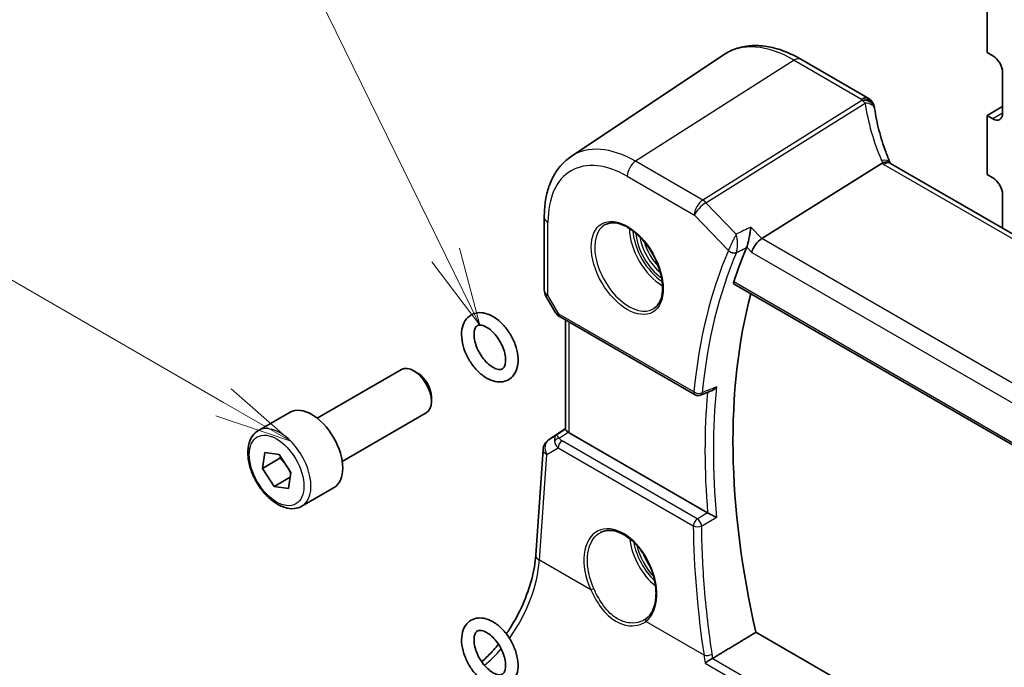
# Model space of a CAD drawing. Units: millimetres. Extents: x 555 to 6265, y 184 to 1027.
# Drawn here: x 1023 to 1102, y 491 to 543 of the extents above; entities that cross this region are included whole.
import ezdxf

# ---------------------------------------------------------------- set-up
doc = ezdxf.new("R2010")
doc.units = ezdxf.units.MM
doc.layers.add('Symbol (TK)', color=100, linetype='Continuous', lineweight=18, true_color=0x00ff3f)
doc.layers.add('Visible (ISO)', color=7, linetype='Continuous', lineweight=35)
doc.layers.add('Visible Narrow (ISO)', color=7, linetype='Continuous', lineweight=25)
doc.styles.add('Note Text (TK2)', font='MS PGothic.ttf')

# ---------------------------------------------------------------- blocks, each defined once
blk = doc.blocks.new('バルーン6')
at = {"layer": 'Symbol (TK)', "color": 100, "true_color": 0x00ff40}
for p, q in [((207.965, 139.194), (189.625, 149.783)), ((210.13, 137.944), (208.215, 139.627)), ((207.965, 139.194), (210.13, 137.944)), ((207.715, 138.761), (210.13, 137.944))]:
    blk.add_line(p, q, dxfattribs=at)
at = {"layer": 'Symbol (TK)'}
blk.add_circle((187.027, 151.283), 3, dxfattribs=at)
at = {"layer": 'Symbol (TK)', "color": 7, "insert": (187.027, 151.278), "char_height": 2, "attachment_point": 5, "style": 'Note Text (TK2)'}
blk.add_mtext('6', dxfattribs=at)
blk = doc.blocks.new('バルーン7')
at = {"layer": 'Symbol (TK)', "color": 100, "true_color": 0x00ff40}
for p, q in [((215.097, 143.918), (206.228, 162.006)), ((215.097, 143.918), (216.198, 141.673)), ((216.198, 141.673), (215.546, 144.138)), ((214.648, 143.698), (216.198, 141.673))]:
    blk.add_line(p, q, dxfattribs=at)
at = {"layer": 'Symbol (TK)'}
blk.add_circle((204.912, 164.69), 3, dxfattribs=at)
at = {"layer": 'Symbol (TK)', "color": 7, "insert": (204.912, 164.672), "char_height": 2, "attachment_point": 5, "style": 'Note Text (TK2)'}
blk.add_mtext('7', dxfattribs=at)

msp = doc.modelspace()

# ---------------------------------------------------------------- linework, layer by layer
at = {"layer": 'Visible (ISO)'}
for p, q in [((1100.3414, 544.6981), (1100.3414, 539.8807)), ((1100.3414, 539.8807), (1100.801, 539.6154)), ((1066.9435, 531.5269), (1079.1826, 539.6817)), ((1090.7978, 536.2136), (1085.3911, 539.3352)), ((1101.5788, 538.2681), (1101.5788, 535.0022)), ((1101.5788, 535.5329), (1100.3414, 534.8184)), ((1100.3414, 534.8184), (1100.3414, 530.0828)), ((1100.801, 534.5531), (1100.3414, 534.8184)), ((1082.2539, 524.9531), (1091.9045, 530.9917)), ((1196.284, 471.1003), (1092.5851, 530.9709)), ((1100.3414, 530.0828), (1100.801, 529.8174)), ((1101.5788, 528.4702), (1101.5788, 525.7784)), ((1064.7972, 526.6751), (1064.7972, 520.8185)), ((1080.0365, 521.2871), (1186.3109, 459.9295)), ((1064.9311, 520.3185), (1065.6678, 519.0427)), ((1066.0689, 518.6654), (1076.8978, 512.4133)), ((1066.5094, 509.6356), (1066.5094, 518.4111)), ((1046.5778, 510.5373), (1053.3233, 514.4318)), ((1054.6269, 514.1575), (1054.3233, 514.3328)), ((1055.7375, 512.2339), (1055.7375, 511.8833)), ((1041.8461, 509.5375), (1044.3916, 511.0072)), ((1048.5778, 507.0732), (1055.3233, 510.9677)), ((1065.1371, 508.7984), (1066.5094, 509.7146)), ((1077.9049, 502.9465), (1066.8022, 509.3566)), ((1042.1681, 506.5026), (1042.3644, 507.7852)), ((1042.3644, 507.7852), (1043.5095, 507.6257)), ((1043.5095, 507.6257), (1044.4583, 506.1836)), ((1064.1122, 499.5478), (1064.6948, 508.0352)), ((1043.5823, 507.3191), (1042.1681, 506.5026)), ((1043.1169, 505.0606), (1042.1681, 506.5026)), ((1044.3998, 505.8012), (1043.1169, 505.0606)), ((1044.4583, 506.1836), (1044.262, 504.9011)), ((1044.262, 504.9011), (1043.1169, 505.0606)), ((1045.3461, 503.4753), (1047.8916, 504.945)), ((1171.633, 441.4841), (1081.7828, 493.3591))]:
    msp.add_line(p, q, dxfattribs=at)
for centre, radius, start, end in [((1090.2978, 535.3476), 1, 10.723558, 60), ((1090.3203, 535.2334), 1, 8.128787, 11.568273), ((1065.7972, 520.8185), 1, 180, 210), ((1077.1478, 512.8463), 0.5, 240, 291.784024), ((1065.6924, 507.9668), 1, 123.72965, 176.07356)]:
    msp.add_arc(centre, radius, start, end, dxfattribs=at)
for centre, major_axis, ratio, start_param, end_param in [((1100.801, 538.7172), (0.55, -0.9526), 0.5773503, 0.7853982, 2.3561945), ((1112.9681, 536.8984), (-21.8056, -0.1643), 0.5521721, 0.0999306, 0.1082715), ((1100.801, 535.4512), (0.55, -0.9526), 0.5773503, 5.4977871, 7.0685835), ((1100.801, 528.9193), (0.55, -0.9526), 0.5773503, 0.7853982, 2.3561945), ((1082.155, 524.2377), (-0.6212, -0.7936), 0.4589447, 4.0441773, 5.5626138), ((1120.6707, 483.1546), (-30.1594, 52.2375), 0.5773503, 0.4072817, 0.4792928), ((1122.4385, 484.1752), (-30.05, 52.0481), 0.5773503, 0.5250669, 1.0808596), ((1054.3233, 512.6998), (-1, 1.7321), 0.5773503, 3.1415927, 6.2831853), ((1054.6269, 512.8751), (-0.7853, 1.3602), 0.5773503, 3.9269908, 5.4977871), ((7563.2468, -3814.0362), (9951.3906, -726.7123), 0.5251531, 2.3182791, 2.3183985), ((1046.1416, 507.9761), (-1.75, 3.0311), 0.5773503, 3.1415927, 6.2831853), ((1067.5094, 509.8363), (-0.9987, -0.083), 0.6252357, 0.5993053, 0.7334534), ((1070.0093, 497.3376), (3.1847, -2.6746), 0.5729886, 6.1041914, 6.1494905)]:
    msp.add_ellipse(centre, major_axis=major_axis, ratio=ratio, start_param=start_param, end_param=end_param, dxfattribs=at)
for points, knots in [([(1085.3911, 539.3352), (1084.9643, 539.5816), (1084.5325, 539.7904), (1083.666, 540.1246), (1083.2312, 540.25), (1082.3668, 540.4083), (1081.9369, 540.4412), (1081.0949, 540.4043), (1080.6827, 540.3344), (1079.8969, 540.0868), (1079.5238, 539.909), (1079.1826, 539.6817)], [1.57079633, 1.57079633, 1.57079633, 1.57079633, 1.73528924, 1.73528924, 1.89978215, 1.89978215, 2.06427505, 2.06427505, 2.22876796, 2.22876796, 2.39326087, 2.39326087, 2.39326087, 2.39326087]), ([(1092.5583, 531.0255), (1092.4336, 531.3149), (1092.3169, 531.6051), (1092.1002, 532.1862), (1092.0001, 532.4772), (1091.8166, 533.0589), (1091.7332, 533.3498), (1091.5833, 533.9307), (1091.5168, 534.2207), (1091.4008, 534.7992), (1091.3513, 535.0876), (1091.3103, 535.3748)], [-1.30305033, -1.30305033, -1.30305033, -1.30305033, -1.25215403, -1.25215403, -1.20125773, -1.20125773, -1.15036143, -1.15036143, -1.09946513, -1.09946513, -1.04856883, -1.04856883, -1.04856883, -1.04856883]), ([(1066.9435, 531.5269), (1066.6557, 531.3351), (1066.3927, 531.1057), (1065.9268, 530.5861), (1065.7239, 530.2962), (1065.3798, 529.6703), (1065.2385, 529.3343), (1065.0149, 528.6269), (1064.9326, 528.2554), (1064.8237, 527.4844), (1064.7972, 527.085), (1064.7972, 526.6751)], [2.39326087, 2.39326087, 2.39326087, 2.39326087, 2.54292723, 2.54292723, 2.69259359, 2.69259359, 2.84225994, 2.84225994, 2.9919263, 2.9919263, 3.14159265, 3.14159265, 3.14159265, 3.14159265]), ([(1092.5292, 531.0068), (1092.5199, 531.0135), (1092.5102, 531.0197), (1092.4358, 531.0624), (1092.3559, 531.0809), (1092.1715, 531.0791), (1092.0689, 531.0585), (1091.962, 531.0196)], [-0.082847769, -0.082847769, -0.082847769, -0.082847769, -0.076810368, -0.076810368, -0.038577376, -0.038577376, 0, 0, 0, 0]), ([(1092.5851, 530.9709), (1092.5807, 530.9734), (1092.5764, 530.976), (1092.5682, 530.9809), (1092.5642, 530.9834), (1092.5565, 530.9883), (1092.5527, 530.9907), (1092.5456, 530.9954), (1092.5421, 530.9977), (1092.5354, 531.0023), (1092.5322, 531.0046), (1092.5292, 531.0068)], [0, 0, 0, 0, 0.02102212, 0.02102212, 0.04204425, 0.04204425, 0.06306637, 0.06306637, 0.0840885, 0.0840885, 0.10511062, 0.10511062, 0.10511062, 0.10511062]), ([(1092.5835, 530.9718), (1092.582, 530.9747), (1092.5806, 530.9776), (1092.5754, 530.9881), (1092.5718, 530.9957), (1092.5648, 531.0107), (1092.5615, 531.0181), (1092.5583, 531.0255)], [-1.367237906, -1.367237906, -1.367237906, -1.367237906, -1.357099353, -1.357099353, -1.330074843, -1.330074843, -1.303050333, -1.303050333, -1.303050333, -1.303050333]), ([(1069.6962, 526.0657), (1069.9092, 526.1768), (1070.1608, 526.2245), (1070.7022, 526.1788), (1070.9848, 526.0975), (1071.5579, 525.8204), (1071.8475, 525.6287), (1072.4103, 525.1513), (1072.6834, 524.8656), (1073.1844, 524.2275), (1073.4121, 523.875), (1073.7972, 523.1401), (1073.9546, 522.7579), (1074.1826, 522.0048), (1074.2535, 521.6341), (1074.3039, 520.9442), (1074.2838, 520.6251), (1074.1602, 520.0688), (1074.0565, 519.8328), (1073.8243, 519.5167), (1073.7118, 519.4108), (1073.5849, 519.3302)], [3.951686, 3.951686, 3.951686, 3.951686, 4.3089882, 4.3089882, 4.6313246, 4.6313246, 4.9428044, 4.9428044, 5.2549434, 5.2549434, 5.5684694, 5.5684694, 5.8823295, 5.8823295, 6.1953234, 6.1953234, 6.5067923, 6.5067923, 6.8203244, 6.8203244, 7.0438882, 7.0438882, 7.0438882, 7.0438882]), ([(1081.3744, 525.8672), (1081.3742, 525.8656), (1081.374, 525.864), (1081.362, 525.7564), (1081.3468, 525.6413), (1081.311, 525.4045), (1081.2904, 525.2822), (1081.2411, 525.0179), (1081.2115, 524.8741), (1081.1543, 524.6288), (1081.128, 524.5259), (1081.0815, 524.3641), (1081.0618, 524.3024), (1081.043, 524.2502)], [-0.00060568, -0.00060568, -0.00060568, -0.00060568, 0, 0, 0.04041513, 0.04041513, 0.07926881, 0.07926881, 0.1227447, 0.1227447, 0.15617169, 0.15617169, 0.18105852, 0.18105852, 0.18105852, 0.18105852]), ([(1080.0365, 521.2871), (1080.0348, 521.288), (1080.0331, 521.2891), (1080.0077, 521.3058), (1079.9918, 521.332), (1079.9831, 521.3979), (1079.9887, 521.4365), (1080.0016, 521.4763)], [0.036575618, 0.036575618, 0.036575618, 0.036575618, 0.037886656, 0.037886656, 0.057331815, 0.057331815, 0.075400011, 0.075400011, 0.075400011, 0.075400011]), ([(1062.6768, 514.9061), (1062.6462, 514.6344), (1062.5712, 514.3763), (1062.3313, 513.9591), (1062.1808, 513.7916), (1061.8391, 513.5641), (1061.6578, 513.4938), (1061.2705, 513.4276), (1061.0645, 513.4361), (1060.6224, 513.5277), (1060.3872, 513.6245), (1059.9139, 513.9012), (1059.6774, 514.089), (1059.2404, 514.5276), (1059.04, 514.7785), (1058.6929, 515.3167), (1058.5459, 515.6035), (1058.3168, 516.1903), (1058.235, 516.4902), (1058.1486, 517.0808), (1058.1446, 517.3716), (1058.2299, 517.9097), (1058.3166, 518.1596), (1058.5756, 518.5537), (1058.7319, 518.7073), (1059.0801, 518.9119), (1059.2642, 518.9716), (1059.658, 519.0188), (1059.8678, 519), (1060.3165, 518.8859), (1060.5543, 518.7769), (1061.027, 518.4766), (1061.2605, 518.279), (1061.6882, 517.8243), (1061.8825, 517.5674), (1062.2158, 517.0204), (1062.3552, 516.7307), (1062.5675, 516.1409), (1062.6401, 515.8409), (1062.6978, 515.3288), (1062.7001, 515.1131), (1062.6768, 514.9061)], [0, 0, 0, 0, 0.3408068, 0.3408068, 0.6270125, 0.6270125, 0.8741879, 0.8741879, 1.1391904, 1.1391904, 1.4555995, 1.4555995, 1.802934, 1.802934, 2.1496226, 2.1496226, 2.4930218, 2.4930218, 2.8376144, 2.8376144, 3.1862138, 3.1862138, 3.5229756, 3.5229756, 3.801049, 3.801049, 4.0476341, 4.0476341, 4.3181275, 4.3181275, 4.6408593, 4.6408593, 4.9891033, 4.9891033, 5.3352045, 5.3352045, 5.6784888, 5.6784888, 6.0235496, 6.0235496, 6.2831853, 6.2831853, 6.2831853, 6.2831853]), ([(1065.6678, 519.0427), (1065.6892, 519.0056), (1065.7125, 518.9722), (1065.7612, 518.9109), (1065.7867, 518.883), (1065.8392, 518.8311), (1065.8663, 518.8071), (1065.9218, 518.7621), (1065.9503, 518.7411), (1066.0086, 518.7015), (1066.0385, 518.6829), (1066.0689, 518.6654)], [0.83221459, 0.83221459, 0.83221459, 0.83221459, 0.95531053, 0.95531053, 1.07840647, 1.07840647, 1.20150242, 1.20150242, 1.32459836, 1.32459836, 1.4476943, 1.4476943, 1.4476943, 1.4476943]), ([(1061.6831, 515.0181), (1061.6683, 514.8869), (1061.6374, 514.7791), (1061.5586, 514.6094), (1061.5115, 514.5537), (1061.4166, 514.4801), (1061.367, 514.4578), (1061.2031, 514.4318), (1061.0681, 514.4427), (1060.785, 514.5499), (1060.6546, 514.6193), (1060.3856, 514.8086), (1060.247, 514.9288), (1059.9776, 515.2126), (1059.847, 515.3772), (1059.6111, 515.7339), (1059.5062, 515.9264), (1059.3352, 516.3157), (1059.2692, 516.5125), (1059.1818, 516.8849), (1059.1598, 517.0608), (1059.1555, 517.3693), (1059.1723, 517.5027), (1059.2305, 517.7181), (1059.2716, 517.7985), (1059.371, 517.9293), (1059.4257, 517.9654), (1059.5535, 518.0022), (1059.6154, 518.0092), (1059.7909, 517.9934), (1059.9132, 517.961), (1060.1722, 517.8392), (1060.306, 517.7558), (1060.578, 517.5398), (1060.7162, 517.4063), (1060.98, 517.0993), (1061.1051, 516.925), (1061.3259, 516.5547), (1061.4212, 516.3586), (1061.5703, 515.9688), (1061.6243, 515.7753), (1061.6879, 515.4162), (1061.6983, 515.2502), (1061.6887, 515.0758), (1061.6863, 515.0464), (1061.6831, 515.0181)], [0, 0, 0, 0, 0.2784187, 0.2784187, 0.5852033, 0.5852033, 0.8819371, 0.8819371, 1.2789672, 1.2789672, 1.5581445, 1.5581445, 1.84028, 1.84028, 2.1298438, 2.1298438, 2.4234435, 2.4234435, 2.7163473, 2.7163473, 3.0038498, 3.0038498, 3.2836555, 3.2836555, 3.5677549, 3.5677549, 3.9478902, 3.9478902, 4.1915765, 4.1915765, 4.4981602, 4.4981602, 4.7765197, 4.7765197, 5.0608172, 5.0608172, 5.3519308, 5.3519308, 5.6458238, 5.6458238, 5.9376866, 5.9376866, 6.2230581, 6.2230581, 6.2831853, 6.2831853, 6.2831853, 6.2831853]), ([(1078.2358, 512.7426), (1078.2908, 512.7646), (1078.3444, 512.7949), (1078.474, 512.8871), (1078.5468, 512.9581), (1078.6095, 513.038), (1078.6103, 513.0391), (1078.6112, 513.0402)], [-0.049140145, -0.049140145, -0.049140145, -0.049140145, -0.030052065, -0.030052065, 0, 0, 0.00042814, 0.00042814, 0.00042814, 0.00042814]), ([(1045.3461, 503.4753), (1045.157, 503.3662), (1044.9431, 503.3018), (1044.4818, 503.262), (1044.2334, 503.2939), (1043.7078, 503.4529), (1043.4303, 503.5926), (1042.8866, 503.9659), (1042.6211, 504.203), (1042.1347, 504.7441), (1041.9137, 505.0475), (1041.5351, 505.6907), (1041.3773, 506.0303), (1041.1391, 506.7166), (1041.059, 507.0632), (1040.9888, 507.7344), (1040.9992, 508.059), (1041.1218, 508.6471), (1041.2319, 508.9132), (1041.5189, 509.2983), (1041.6713, 509.4366), (1041.8461, 509.5375)], [2.7187919, 2.7187919, 2.7187919, 2.7187919, 2.982637, 2.982637, 3.2705671, 3.2705671, 3.598519, 3.598519, 3.9381339, 3.9381339, 4.2751191, 4.2751191, 4.6104329, 4.6104329, 4.9471544, 4.9471544, 5.2867149, 5.2867149, 5.6165481, 5.6165481, 5.8603845, 5.8603845, 5.8603845, 5.8603845]), ([(1066.714, 509.4155), (1066.6876, 509.4359), (1066.6638, 509.455), (1066.5869, 509.5194), (1066.546, 509.5599), (1066.5146, 509.6085), (1066.5095, 509.623), (1066.5095, 509.6356)], [0.783165584, 0.783165584, 0.783165584, 0.783165584, 0.795769498, 0.795769498, 0.829609929, 0.829609929, 0.847931945, 0.847931945, 0.847931945, 0.847931945]), ([(1078.6112, 502.5805), (1078.6103, 502.5809), (1078.6095, 502.5813), (1078.5684, 502.6015), (1078.5237, 502.6237), (1078.4293, 502.6711), (1078.3795, 502.6964), (1078.2664, 502.7543), (1078.2017, 502.7879), (1078.0875, 502.8479), (1078.0383, 502.874), (1077.964, 502.914), (1077.9374, 502.9285), (1077.913, 502.9419)], [-0.087247063, -0.087247063, -0.087247063, -0.087247063, -0.086822312, -0.086822312, -0.067434883, -0.067434883, -0.048759935, -0.048759935, -0.026857602, -0.026857602, -0.010151481, -0.010151481, 0, 0, 0, 0]), ([(1069.3151, 501.372), (1069.4314, 501.4326), (1069.5556, 501.4769), (1069.816, 501.5311), (1069.9521, 501.5416), (1070.2299, 501.5287), (1070.3713, 501.5067), (1070.6566, 501.4314), (1070.8002, 501.3792), (1071.0879, 501.2459), (1071.2318, 501.1652), (1071.5171, 500.9769), (1071.6585, 500.8694), (1071.9354, 500.6298), (1072.0709, 500.4976), (1072.3326, 500.2117), (1072.4588, 500.0579), (1072.6984, 499.7323), (1072.8118, 499.5605), (1073.0227, 499.2033), (1073.1202, 499.0179), (1073.2966, 498.6383), (1073.3754, 498.444), (1073.5124, 498.052), (1073.5705, 497.8542), (1073.6644, 497.4603), (1073.7002, 497.2643), (1073.7488, 496.8793), (1073.7616, 496.6903), (1073.7641, 496.3246), (1073.7538, 496.1477), (1073.711, 495.8107), (1073.6784, 495.6505), (1073.5921, 495.3501), (1073.5384, 495.2101), (1073.4112, 494.9526), (1073.3375, 494.8355), (1073.1667, 494.6197), (1073.0681, 494.5235), (1072.9613, 494.4437)], [-0.7585989, -0.7585989, -0.7585989, -0.7585989, -0.5845685, -0.5845685, -0.4137478, -0.4137478, -0.2499524, -0.2499524, -0.0911106, -0.0911106, 0.0654202, 0.0654202, 0.2212178, 0.2212178, 0.3770294, 0.3770294, 0.5331466, 0.5331466, 0.6896375, 0.6896375, 0.8464637, 0.8464637, 1.0035331, 1.0035331, 1.160726, 1.160726, 1.3179148, 1.3179148, 1.4749973, 1.4749973, 1.6319679, 1.6319679, 1.7890619, 1.7890619, 1.9470185, 1.9470185, 2.1074366, 2.1074366, 2.2814138, 2.2814138, 2.2814138, 2.2814138]), ([(1061.7502, 493.2333), (1061.8427, 493.3669), (1061.9333, 493.5029), (1062.4173, 494.2577), (1062.7721, 494.9174), (1063.3686, 496.2645), (1063.6103, 496.9519), (1063.9615, 498.292), (1064.0708, 498.9445), (1064.1122, 499.5478)], [-0.98759381, -0.98759381, -0.98759381, -0.98759381, -0.9250245, -0.9250245, -0.64577182, -0.64577182, -0.36651914, -0.36651914, -0.08726646, -0.08726646, -0.08726646, -0.08726646]), ([(1062.4244, 489.6267), (1062.3122, 489.4405), (1062.1596, 489.2778), (1061.8155, 489.0582), (1061.6333, 488.9916), (1061.2438, 488.9319), (1061.0365, 488.9439), (1060.5921, 489.0433), (1060.3559, 489.1442), (1059.8827, 489.4291), (1059.6472, 489.6203), (1059.2133, 490.0646), (1059.0149, 490.3176), (1058.6725, 490.8589), (1058.5281, 491.1468), (1058.3047, 491.7347), (1058.2261, 492.0346), (1058.1466, 492.6243), (1058.1463, 492.9141), (1058.2397, 493.448), (1058.3305, 493.6949), (1058.5957, 494.0808), (1058.7537, 494.2296), (1059.1041, 494.4265), (1059.2891, 494.4828), (1059.6852, 494.5234), (1059.8963, 494.501), (1060.3472, 494.379), (1060.5858, 494.2657), (1061.058, 493.9575), (1061.2903, 493.7566), (1061.7146, 493.2966), (1061.9068, 493.0378), (1062.2353, 492.4879), (1062.372, 492.1972), (1062.5784, 491.6066), (1062.6478, 491.3067), (1062.7068, 490.7203), (1062.696, 490.4336), (1062.5926, 489.9739), (1062.5235, 489.7913), (1062.4244, 489.6267)], [0, 0, 0, 0, 0.2833447, 0.2833447, 0.530211, 0.530211, 0.7970355, 0.7970355, 1.1156736, 1.1156736, 1.4633795, 1.4633795, 1.8098648, 1.8098648, 2.1532155, 2.1532155, 2.4979626, 2.4979626, 2.8466482, 2.8466482, 3.1817757, 3.1817757, 3.4572034, 3.4572034, 3.7037996, 3.7037996, 3.976312, 3.976312, 4.301096, 4.301096, 4.6495409, 4.6495409, 4.9954443, 4.9954443, 5.3387076, 5.3387076, 5.6839421, 5.6839421, 6.0327245, 6.0327245, 6.2831853, 6.2831853, 6.2831853, 6.2831853]), ([(1061.5678, 490.1427), (1061.5194, 490.0623), (1061.4694, 490.0183), (1061.3547, 489.9589), (1061.284, 489.9411), (1061.0859, 489.9518), (1060.9635, 489.9805), (1060.704, 490.0969), (1060.5709, 490.1769), (1060.2995, 490.3866), (1060.1611, 490.517), (1059.8957, 490.8186), (1059.7691, 490.9906), (1059.5445, 491.358), (1059.4469, 491.5534), (1059.2924, 491.9434), (1059.2355, 492.1379), (1059.1662, 492.5005), (1059.1531, 492.669), (1059.1642, 492.9595), (1059.1875, 493.0822), (1059.2551, 493.2776), (1059.2991, 493.3471), (1059.4113, 493.4667), (1059.4775, 493.5001), (1059.6874, 493.5153), (1059.8144, 493.4979), (1060.0826, 493.3922), (1060.2136, 493.3206), (1060.4832, 493.127), (1060.6218, 493.0046), (1060.8905, 492.7169), (1061.0203, 492.5506), (1061.2538, 492.1915), (1061.3573, 491.9983), (1061.5247, 491.6087), (1061.5889, 491.4122), (1061.6724, 491.0417), (1061.6925, 490.8674), (1061.6934, 490.5626), (1061.6752, 490.4315), (1061.6239, 490.252), (1061.5968, 490.1908), (1061.5678, 490.1427)], [0, 0, 0, 0, 0.3350919, 0.3350919, 0.6686965, 0.6686965, 0.983256, 0.983256, 1.2616241, 1.2616241, 1.5453996, 1.5453996, 1.8361707, 1.8361707, 2.1300268, 2.1300268, 2.4221713, 2.4221713, 2.7080677, 2.7080677, 2.9868254, 2.9868254, 3.2775581, 3.2775581, 3.7232732, 3.7232732, 4.0783913, 4.0783913, 4.3572779, 4.3572779, 4.6397577, 4.6397577, 4.9295937, 4.9295937, 5.2232657, 5.2232657, 5.5160252, 5.5160252, 5.8031947, 5.8031947, 6.082737, 6.082737, 6.2831853, 6.2831853, 6.2831853, 6.2831853]), ([(1059.7694, 491.0008), (1060.0949, 491.2791), (1060.4194, 491.5959), (1060.8651, 492.0901), (1060.994, 492.2405), (1061.1208, 492.3958)], [-1.39731095, -1.39731095, -1.39731095, -1.39731095, -1.20427718, -1.20427718, -1.12430626, -1.12430626, -1.12430626, -1.12430626]), ([(1077.701, 490.8781), (1077.7017, 490.8786), (1077.7024, 490.8792), (1077.7371, 490.9086), (1077.7767, 490.9396), (1077.8634, 491.003), (1077.9106, 491.0356), (1078.0146, 491.1035), (1078.0719, 491.1388), (1078.1784, 491.1999), (1078.2266, 491.2258), (1078.2733, 491.2487), (1078.2742, 491.2491), (1078.2751, 491.2495)], [-0.080838391, -0.080838391, -0.080838391, -0.080838391, -0.080455592, -0.080455592, -0.061272827, -0.061272827, -0.042592547, -0.042592547, -0.022499562, -0.022499562, -0.005756177, -0.005756177, -0.00542058, -0.00542058, -0.00542058, -0.00542058])]:
    msp.add_open_spline(points, degree=3, knots=knots, dxfattribs=at)
for points, degree in [([(1091.962, 531.0196), (1091.9416, 531.0122), (1091.9223, 531.0029), (1091.9045, 530.9917)], 3), ([(1081.0318, 524.2218), (1081.0357, 524.2311), (1081.0395, 524.2405), (1081.043, 524.2502)], 3), ([(1077.9049, 502.9465), (1077.9075, 502.945), (1077.9102, 502.9434), (1077.913, 502.9419)], 3), ([(1081.7828, 493.3591), (1080.0545, 492.3188), (1078.3179, 491.2728)], 2), ([(1078.2751, 491.2495), (1078.2899, 491.2568), (1078.3042, 491.2645), (1078.3179, 491.2728)], 3)]:
    msp.add_open_spline(points, degree=degree, dxfattribs=at)
for points, weights in [([(1043.6277, 507.4461), (1043.6065, 507.3845), (1043.5823, 507.3191)], [1.02202208286, 1.01193123445, 1]), ([(1043.5823, 507.3191), (1043.8916, 507.0251), (1044.0967, 506.7333)], [1, 1.06796711764, 1.0762120245]), ([(1044.2036, 506.5708), (1044.3371, 506.3536), (1044.4451, 506.0974)], [1.0762120245, 1.07028422376, 1.03348536161])]:
    msp.add_rational_spline(points, weights, degree=2, dxfattribs=at)
at = {"layer": 'Visible Narrow (ISO)'}
for p, q in [((1084.8541, 539.2632), (1072.1262, 531.1445)), ((1084.8541, 539.2632), (1090.2608, 536.1416)), ((1090.2833, 536.0274), (1077.5111, 528.0355)), ((1077.7733, 527.8258), (1090.5456, 535.8177)), ((1101.5788, 535.0022), (1100.801, 534.5531)), ((1077.5111, 528.0355), (1072.1262, 531.1445)), ((1092.048, 530.8989), (1195.747, 471.0283)), ((1071.4561, 529.9422), (1076.841, 526.8333)), ((1080.2071, 525.2966), (1077.7733, 527.8258)), ((1076.841, 526.8333), (1079.5752, 523.9918)), ((1065.0901, 520.4103), (1065.0901, 526.2668)), ((1082.2539, 524.9531), (1081.3744, 525.8672)), ((1186.4492, 464.796), (1082.2539, 524.9531)), ((1081.043, 524.2502), (1081.4479, 523.8294)), ((1081.4479, 523.8294), (1185.7337, 463.6199)), ((1186.2613, 460.1273), (1080.0016, 521.4763)), ((1065.0901, 520.4103), (1064.9311, 520.3185)), ((1065.9653, 518.8942), (1065.0901, 520.4103)), ((1076.7943, 512.6422), (1065.9653, 518.8942)), ((1066.8022, 509.3566), (1066.8022, 518.242)), ((1065.1561, 508.8102), (1066.5094, 509.7138)), ((1065.7487, 509.1565), (1065.1561, 508.8102)), ((1066.5094, 509.6599), (1065.7487, 509.1565)), ((1066.0029, 508.9449), (1066.714, 509.4155)), ((1064.988, 507.6312), (1065.9001, 508.1642)), ((1065.9001, 508.1642), (1076.7575, 501.8957)), ((1077.0789, 502.4523), (1066.2215, 508.7208)), ((1064.4055, 499.1438), (1064.988, 507.6312)), ((1068.5267, 496.7644), (1064.4055, 499.1438)), ((1077.6166, 491.5164), (1072.9401, 494.2163)), ((1077.701, 490.8781), (1165.9435, 439.9313)), ((1166.5522, 440.2827), (1078.2751, 491.2495))]:
    msp.add_line(p, q, dxfattribs=at)
for centre, major_axis, ratio, start_param, end_param in [((1084.8541, 530.3268), (-5.4724, 9.4785), 0.5773503, 5.4977871, 6.3202517), ((1084.8911, 538.4692), (0.5, 0.866), 0.5773503, 0, 0.837758), ((1090.2978, 535.3476), (0.5, 0.866), 0.5773503, 0, 0.837758), ((1090.2978, 535.3476), (0.9825, 0.1861), 0.7919589, 0, 1.4591833), ((1111.1247, 538.2233), (20.9911, 1.006), 0.6067281, 3.2264396, 3.2355071), ((1090.3203, 535.2334), (0.9797, 0.2005), 0.7913095, 0, 1.4475122), ((1090.3203, 535.2334), (0.5304, -0.8477), 0.5404963, 1.9560876, 2.3360661), ((1090.3203, 535.2334), (0.99, 0.1414), 0.5740224, 0, 1.2602285), ((1111.3869, 533.85), (-19.3935, 10.6204), 0.7584897, 0.5166693, 0.7711508), ((1071.4561, 522.5914), (-4.5014, 7.7967), 0.5773503, 5.4977871, 7.0685835), ((1072.1262, 522.9783), (-5.0008, 8.6616), 0.5773503, 5.4977871, 6.3202517), ((1072.1632, 530.3505), (-0.5, -0.866), 0.5773503, 3.9793507, 5.4977871), ((1091.6401, 530.6296), (0.9183, 0.3959), 0.4976678, 0, 1.1172252), ((1093.7245, 531.4649), (-1.847, 1.0115), 0.7584897, 0.7711508, 0.885985), ((1093.4623, 531.801), (1.9992, 0.0958), 0.6067281, 3.7904221, 3.8979212), ((1092.0851, 530.1049), (0.5, 0.866), 0.5773503, 0, 0.837758), ((1077.5481, 527.2415), (-0.5, -0.866), 0.5773503, 3.9793507, 5.4977871), ((1077.5481, 527.2415), (-0.5304, 0.8477), 0.5404963, 5.0976803, 5.4776588), ((1077.5481, 527.2415), (0.7206, 0.6934), 0.3216338, 0.9674113, 2.4858477), ((1065.7972, 526.6751), (-1, 0), 0.5773503, 0, 0.7853982), ((1071.5925, 522.6702), (1.945, -3.3688), 0.5773503, 3.1168974, 6.3078805), ((1074.2894, 524.2273), (1.8784, -3.2534), 0.5773503, 3.9282555, 5.4965225), ((1074.4259, 524.3061), (-1.7784, 3.0803), 0.5773503, 0.8524754, 2.2891172), ((1074.4259, 524.3061), (1.6213, -2.8082), 0.5773503, 4.0200757, 5.4047023), ((1074.5624, 524.3849), (-1.5214, 2.6351), 0.5773503, 0.9937645, 2.1478282), ((1074.7844, 524.513), (1.5159, -2.6256), 0.5773503, 4.3210149, 5.103763), ((1119.61, 482.5423), (30.4541, -52.748), 0.5773503, 3.5497614, 3.8185928), ((1079.9232, 524.182), (-0.4597, 0.1967), 0.7494208, 1.0592865, 2.5428163), ((1079.9287, 524.1959), (-0.4702, 0.17), 0.7342054, 1.0167182, 2.4980259), ((1119.9328, 482.7286), (-30.205, 52.3166), 0.5773503, 0.4081688, 0.6770001), ((1065.7972, 520.8185), (-1, 0), 0.5773503, 0, 0.7853982), ((1066.7034, 519.2489), (1.0509, 0.1639), 0.3293423, 3.2682419, 3.8837216), ((1066.3189, 519.0984), (-0.25, -0.433), 0.5773503, 5.4977871, 6.2831853), ((1120.9934, 483.341), (-30.1394, 52.203), 0.5773503, 0.6789369, 0.8918594), ((1077.1478, 512.8463), (-0.4975, 0.0496), 0.6364228, 0.845801, 2.3293309), ((1077.1478, 512.8463), (-0.25, -0.433), 0.5773503, 5.4977871, 6.2831853), ((1077.1478, 512.8463), (0.1856, -0.4643), 0.5785665, 0, 0.7565632), ((1120.6707, 483.1546), (30.3884, -52.6343), 0.5773503, 3.8310676, 4.0258736), ((1043.5961, 506.5064), (1.75, -3.0311), 0.5773503, 0, 3.1415927), ((1066.2851, 508.313), (0.5198, -0.8544), 0.5051342, 3.1808511, 3.9649682), ((1066.0337, 508.556), (-0.4703, -0.1699), 0.7690198, 4.5045834, 5.4719127), ((1066.2851, 508.313), (-0.5406, 0.8414), 0.14285, 5.4656862, 6.2498034), ((1066.6409, 508.9278), (-0.6478, 0.1178), 0.5153466, 0.2911091, 0.9638613), ((1065.6924, 507.9668), (-0.5045, 0.8634), 0.7791599, 0.0482238, 1.5050931), ((1065.6924, 507.9668), (-0.5553, 0.8317), 0.5941197, 6.2456118, 6.2831853), ((1066.6717, 508.5389), (-1.0163, 0.4436), 0.6801899, 0.3715599, 1.0443121), ((1066.2523, 508.3319), (-0.25, -0.433), 0.5773503, 4.0142573, 5.4105207), ((1065.6924, 507.9668), (-0.9977, 0.0685), 0.5221913, 0, 0.8233244), ((1070.8996, 497.7792), (-1.7598, 3.7318), 0.6252354, 3.2683234, 7.831151), ((1077.1097, 502.0634), (-0.25, -0.433), 0.5773503, 4.0142573, 5.4105207), ((1119.9551, 482.3967), (26.0125, -55.1673), 0.6252338, 4.0798189, 4.2664652), ((1077.1097, 502.0634), (0.5, 0.0054), 0.464281, 3.925709, 5.4001334), ((1077.1097, 502.0634), (-0.2531, 0.4312), 0.478237, 4.0350461, 5.4905634), ((1074.2894, 499.7324), (1.8784, -3.2534), 0.5773503, 4.0531252, 5.2840654), ((1074.4259, 499.8112), (-1.7784, 3.0803), 0.5773503, 1.0069084, 2.0443181), ((1074.4259, 499.8112), (1.6213, -2.8082), 0.5773503, 4.2159418, 5.1140869), ((1065.1099, 499.4794), (-0.9977, 0.0685), 0.5221913, 0, 0.8233244), ((1074.5624, 499.89), (-1.5214, 2.6351), 0.5773503, 1.3076834, 1.7375173), ((1059.4361, 496.4462), (3.4331, 6.6751), 0.5421547, 4.4418438, 5.3841774), ((1068.6676, 496.8315), (0.1821, 0.0827), 0.0226676, 3.8175359, 5.2964665), ((1073.081, 494.2834), (-0.1197, 0.1602), 0.7742283, 0, 1.4173783), ((1059.4361, 496.4462), (3.4331, 6.6751), 0.5421547, 4.0110636, 4.2919028), ((1077.9688, 491.6842), (-0.4944, -0.0748), 0.3403165, 0.7277301, 2.1862375)]:
    msp.add_ellipse(centre, major_axis=major_axis, ratio=ratio, start_param=start_param, end_param=end_param, dxfattribs=at)
for centre, major_axis in [((1071.4561, 522.5914), (-2.0449, 3.5419)), ((1043.3132, 506.3431), (1.55, -2.6847))]:
    msp.add_ellipse(centre, major_axis=major_axis, ratio=0.5773503, dxfattribs=at)
for points in [[(1081.3744, 525.8672), (1080.9853, 525.677), (1080.5962, 525.4868), (1080.2071, 525.2966)], [(1077.913, 502.9419), (1077.913, 502.9419), (1077.9129, 502.9419), (1077.9129, 502.9419)], [(1078.3179, 491.2728), (1078.3051, 491.3792), (1078.2908, 491.485), (1078.275, 491.59)], [(1077.6166, 491.5164), (1077.6511, 491.3065), (1077.6792, 491.0935), (1077.701, 490.8781)]]:
    msp.add_open_spline(points, degree=3, dxfattribs=at)
for points, knots in [([(1080.2071, 525.2966), (1080.1762, 525.2412), (1080.1434, 525.1808), (1080.0759, 525.0539), (1080.0413, 524.9875), (1079.9621, 524.8325), (1079.9171, 524.7423), (1079.8426, 524.5894), (1079.8138, 524.5292), (1079.7536, 524.4014), (1079.7218, 524.3324), (1079.6645, 524.2045), (1079.6385, 524.145), (1079.6006, 524.0548), (1079.5871, 524.0219), (1079.5752, 523.9918)], [-0.000411537, -0.000411537, -0.000411537, -0.000411537, 0.01457279, 0.01457279, 0.029148658, 0.029148658, 0.046951527, 0.046951527, 0.058177138, 0.058177138, 0.07077951, 0.07077951, 0.082414683, 0.082414683, 0.089686666, 0.089686666, 0.089686666, 0.089686666]), ([(1080.23, 523.8527), (1080.2403, 523.8833), (1080.2497, 523.917), (1080.2716, 524.0106), (1080.2821, 524.0733), (1080.2986, 524.2099), (1080.304, 524.2845), (1080.3089, 524.424), (1080.3091, 524.4904), (1080.3048, 524.66), (1080.2975, 524.7612), (1080.278, 524.9372), (1080.2668, 525.0134), (1080.2402, 525.1603), (1080.2245, 525.2309), (1080.2071, 525.2966)], [-0.089686666, -0.089686666, -0.089686666, -0.089686666, -0.082414683, -0.082414683, -0.07077951, -0.07077951, -0.058177138, -0.058177138, -0.046951527, -0.046951527, -0.029148658, -0.029148658, -0.01457279, -0.01457279, 0.000411537, 0.000411537, 0.000411537, 0.000411537]), ([(1079.5752, 523.9918), (1079.5743, 523.9894), (1079.5734, 523.9871), (1079.5716, 523.9824), (1079.5707, 523.9801), (1079.5697, 523.9779)], [0, 0, 0, 0, 0.0011148492, 0.0011148492, 0.0022296983, 0.0022296983, 0.0022296983, 0.0022296983]), ([(1080.2199, 523.8254), (1080.3131, 523.8709), (1080.4064, 523.9164), (1080.4996, 523.962), (1080.677, 524.0486), (1080.8544, 524.1352), (1081.0318, 524.2218)], [0.25222196, 0.25222196, 0.25222196, 0.25222196, 0.28836361, 0.28836361, 0.28836361, 0.3571197, 0.3571197, 0.3571197, 0.3571197]), ([(1080.2199, 523.8254), (1080.2217, 523.8298), (1080.2234, 523.8343), (1080.2268, 523.8434), (1080.2284, 523.8481), (1080.23, 523.8527)], [-0.0022296983, -0.0022296983, -0.0022296983, -0.0022296983, -0.0011148492, -0.0011148492, 0, 0, 0, 0]), ([(1078.6112, 513.0402), (1078.3048, 512.9176), (1077.9983, 512.7949), (1077.6919, 512.6723), (1077.617, 512.6423), (1077.5421, 512.6123), (1077.4672, 512.5823)], [-0.35334019, -0.35334019, -0.35334019, -0.35334019, -0.23197443, -0.23197443, -0.23197443, -0.2023068, -0.2023068, -0.2023068, -0.2023068]), ([(1077.9129, 502.9419), (1077.721, 502.8293), (1077.5292, 502.7167), (1077.3373, 502.6041), (1077.2512, 502.5535), (1077.165, 502.5029), (1077.0789, 502.4523)], [0.3020711, 0.3020711, 0.3020711, 0.3020711, 0.37806192, 0.37806192, 0.37806192, 0.41218597, 0.41218597, 0.41218597, 0.41218597]), ([(1077.429, 501.8875), (1077.5151, 501.938), (1077.6013, 501.9885), (1077.6875, 502.039), (1077.9954, 502.2195), (1078.3033, 502.4), (1078.6112, 502.5805)], [-0.41218597, -0.41218597, -0.41218597, -0.41218597, -0.37806192, -0.37806192, -0.37806192, -0.25611425, -0.25611425, -0.25611425, -0.25611425]), ([(1078.275, 491.59), (1078.1588, 492.3609), (1078.0544, 493.1293), (1077.8396, 494.9063), (1077.7381, 495.9126), (1077.6575, 496.9118), (1077.522, 498.5927), (1077.4457, 500.2536), (1077.429, 501.8875)], [1.28329995, 1.28329995, 1.28329995, 1.28329995, 1.32435071, 1.32435071, 1.37863309, 1.37863309, 1.37863309, 1.46994633, 1.46994633, 1.46994633, 1.46994633]), ([(1068.7696, 496.8737), (1068.5798, 497.2948), (1068.4375, 497.7361), (1068.2085, 498.8937), (1068.2242, 499.5959), (1068.5614, 500.7067), (1068.8702, 501.124), (1069.2886, 501.3579), (1069.3018, 501.365), (1069.3151, 501.372)], [-2.2814138, -2.2814138, -2.2814138, -2.2814138, -1.9284849, -1.9284849, -1.34133, -1.34133, -0.776839, -0.776839, -0.7585989, -0.7585989, -0.7585989, -0.7585989]), ([(1068.5267, 496.7644), (1068.7308, 496.3248), (1068.9656, 495.8962), (1069.5738, 495.0274), (1069.9706, 494.6157), (1070.7928, 494.0796), (1071.2092, 493.9302), (1071.919, 493.8609), (1072.2178, 493.8948), (1072.6507, 494.0411), (1072.8045, 494.1193), (1072.9401, 494.2163)], [-0.7110309, -0.7110309, -0.7110309, -0.7110309, -0.56341472, -0.56341472, -0.37639327, -0.37639327, -0.20910737, -0.20910737, -0.08042591, -0.08042591, 0, 0, 0, 0]), ([(1072.8703, 494.3809), (1072.766, 494.3146), (1072.6524, 494.259), (1072.2762, 494.1231), (1071.9893, 494.0851), (1071.3095, 494.1414), (1070.9118, 494.281), (1070.1303, 494.793), (1069.7555, 495.1899), (1069.1826, 496.0311), (1068.962, 496.4468), (1068.7696, 496.8737)], [0.01976041, 0.01976041, 0.01976041, 0.01976041, 0.08042591, 0.08042591, 0.20910737, 0.20910737, 0.37639327, 0.37639327, 0.56341472, 0.56341472, 0.7110309, 0.7110309, 0.7110309, 0.7110309])]:
    msp.add_open_spline(points, degree=3, knots=knots, dxfattribs=at)

# ---------------------------------------------------------------- block references
at = {"layer": 'Symbol (TK)', "xscale": 2.5, "yscale": 2.5, "zscale": 2.5}
for name in ['バルーン7', 'バルーン6']:
    msp.add_blockref(name, (519.1375, 163.8212), dxfattribs=at)

doc.saveas('drawing.dxf')
